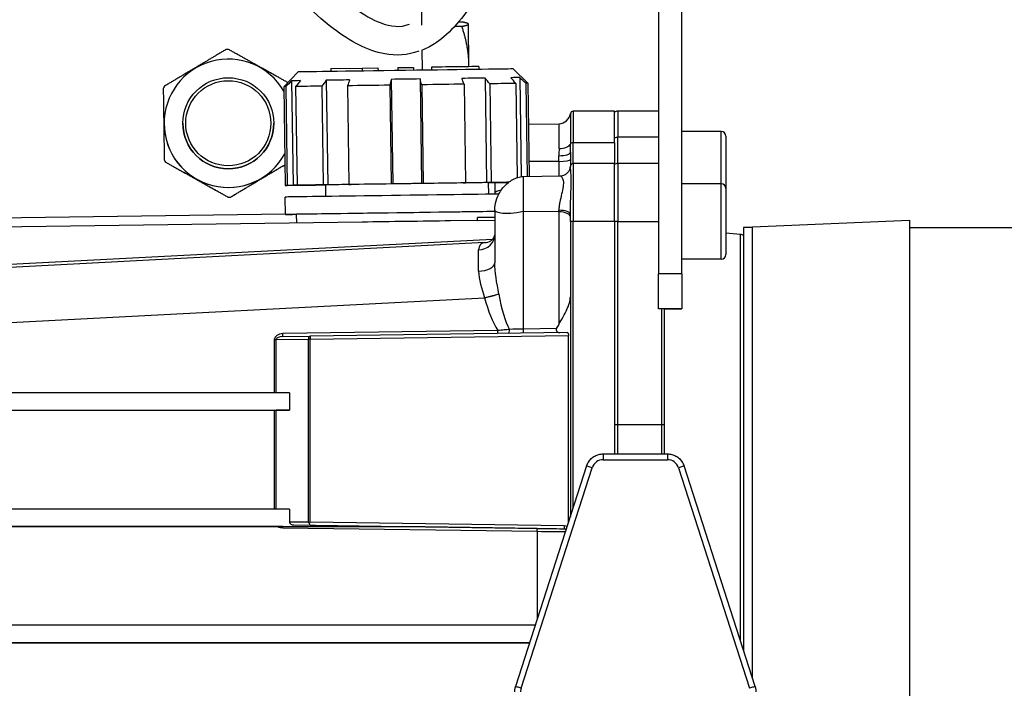
# Model space of a CAD drawing. Units: millimetres. Extents: x 130 to 1742, y 16 to 2270.
# Drawn here: x 405 to 574, y 938 to 1053 of the extents above; entities that cross this region are included whole.
import ezdxf

# ---------------------------------------------------------------- set-up
doc = ezdxf.new("R2010")
doc.units = ezdxf.units.MM
doc.header["$LTSCALE"] = 8.333333
doc.layers.add('Dimensions(Hillmar_metric)', color=7, linetype='Continuous', lineweight=13)
doc.layers.add('Visible Edges(Hillmar_metric)', color=7, linetype='Continuous', lineweight=25)
doc.layers.add('Visible Tangent Edges(Hillmar_Metric)', color=7, linetype='Continuous', lineweight=25, true_color=0xc0c0c0)
doc.styles.add('Hillmar_metric_Dimensions', font='arial.ttf')
doc.dimstyles.new('DEFAULT-ISO-Method 1b-Hillmar_metric', dxfattribs={"dimscale": 8.333333, "dimtxt": 2, "dimasz": 2.5, "dimexe": 1, "dimexo": 1, "dimgap": 0.25, "dimtad": 1, "dimtih": 1, "dimtoh": 1, "dimrnd": 1e-08, "dimdsep": 46, "dimtxsty": 'Hillmar_metric_Dimensions', "dimcen": 0.09, "dimdle": 8, "dimclrd": 7, "dimclre": 7, "dimclrt": 7, "dimazin": 2, "dimtfac": 0.75, "dimtmove": 0, "dimatfit": 3, "dimfxl": 1, "dimtolj": 1, "dimlwd": 9, "dimlwe": 9, "dimarcsym": 0})

# ---------------------------------------------------------------- blocks, each defined once
blk = doc.blocks.new('*D23')
at = {"layer": 'Defpoints', "color": 0, "linetype": 'Continuous', "transparency": 16777216}
for p in [(230.26, 1249.08), (396.92, 1249.08), (493.14, 776.3)]:
    blk.add_point(p, dxfattribs=at)
at = {"layer": 'Dimensions(Hillmar_metric)', "color": 7, "linetype": 'Continuous', "lineweight": 9, "transparency": 16777216}
for p, q in [((388.59, 1249.08), (221.92, 1249.08)), ((230.26, 1228.25), (230.26, 1023.28)), ((230.26, 797.13), (230.26, 1002.1)), ((484.8, 776.3), (221.92, 776.3))]:
    blk.add_line(p, q, dxfattribs=at)
at = {"layer": 'Dimensions(Hillmar_metric)', "color": 7, "linetype": 'Continuous', "transparency": 16777216}
for points in [[(226.79, 1228.25), (233.73, 1228.25), (230.26, 1249.08)], [(226.79, 797.13), (233.73, 797.13), (230.26, 776.3)]]:
    blk.add_solid(points, dxfattribs=at)
at = {"layer": 'Dimensions(Hillmar_metric)', "color": 7, "linetype": 'Continuous', "lineweight": 13, "transparency": 16777216, "insert": (230.26, 1012.69), "char_height": 16.6667, "attachment_point": 5, "style": 'Hillmar_metric_Dimensions'}
blk.add_mtext('\\A1; \\fArial|b0|i0;\\H16.7217;475', dxfattribs=at)

msp = doc.modelspace()

# ---------------------------------------------------------------- linework, layer by layer
at = {"layer": 'Visible Edges(Hillmar_metric)'}
for p, q in [((473.883, 1052.112), (473.267, 1096.222)), ((514.637, 1057.305), (514.637, 1009.305)), ((518.637, 1009.305), (518.637, 1057.305)), ((480.768, 1052.653), (480.2, 1052.646)), ((481.907, 1052.307), (481.897, 1052.324)), ((480.779, 1051.895), (479.524, 1051.878)), ((473.991, 1044.354), (473.943, 1047.848)), ((452.598, 1044.055), (450.133, 1041.52)), ((458.22, 1044.633), (463.639, 1044.709)), ((458.22, 1044.633), (458.227, 1044.134)), ((463.639, 1044.709), (466.348, 1044.747)), ((463.639, 1044.709), (463.646, 1044.209)), ((466.348, 1044.747), (466.355, 1044.247)), ((466.348, 1044.747), (466.348, 1044.747)), ((466.348, 1044.747), (466.355, 1044.247)), ((469.735, 1044.794), (472.444, 1044.832)), ((469.735, 1044.794), (469.742, 1044.295)), ((472.444, 1044.832), (472.451, 1044.332)), ((472.444, 1044.832), (472.451, 1044.332)), ((472.444, 1044.832), (472.444, 1044.832)), ((475.562, 1044.875), (475.569, 1044.376)), ((483.688, 1044.989), (483.688, 1044.989)), ((483.688, 1044.989), (483.695, 1044.489)), ((489.595, 1044.571), (492.129, 1042.106)), ((451.478, 1042.539), (451.73, 1024.541)), ((457.447, 1042.623), (457.699, 1024.624)), ((468.637, 1042.779), (468.889, 1024.781)), ((473.597, 1042.848), (473.848, 1024.85)), ((484.787, 1043.004), (485.038, 1025.006)), ((490.756, 1043.088), (490.994, 1026.018)), ((450.133, 1041.52), (450.371, 1024.522)), ((450.485, 1041.525), (450.722, 1024.527)), ((452.179, 1041.549), (452.416, 1024.551)), ((456.677, 1041.612), (456.914, 1024.614)), ((461.112, 1041.674), (461.349, 1024.676)), ((468.39, 1041.776), (468.628, 1024.777)), ((473.872, 1041.852), (474.109, 1024.854)), ((481.15, 1041.954), (481.388, 1024.955)), ((485.585, 1042.016), (485.822, 1025.017)), ((490.084, 1042.078), (490.31, 1025.859)), ((491.778, 1042.102), (492.002, 1026.053)), ((492.129, 1042.106), (492.353, 1026.059)), ((507.037, 1037.302), (499.95, 1037.302)), ((507.037, 1031.848), (507.037, 1037.302)), ((514.637, 1037.302), (507.637, 1037.302)), ((429.539, 1035.221), (429.539, 1035.221)), ((432.752, 1035.221), (432.752, 1035.221)), ((448.424, 1035.221), (448.424, 1035.221)), ((492.228, 1035.054), (497.508, 1035.146)), ((525.437, 1033.802), (518.637, 1033.802)), ((526.237, 1033.002), (526.237, 1024.005)), ((507.037, 1031.848), (507.037, 1031.514)), ((507.037, 1031.514), (507.037, 1028.305)), ((429.562, 1028.918), (429.562, 1028.918)), ((499.45, 1030.228), (499.45, 1027.805)), ((429.799, 1028.52), (429.799, 1028.52)), ((499.45, 1027.726), (499.45, 1027.805)), ((507.037, 1028.305), (499.95, 1028.305)), ((507.037, 1018.305), (507.037, 1028.305)), ((514.637, 1028.305), (507.637, 1028.305)), ((435.712, 1025.215), (434.62, 1025.826)), ((446.815, 1025.996), (445.741, 1025.356)), ((491.362, 1026.041), (497.672, 1026.152)), ((451.73, 1024.541), (450.722, 1024.527)), ((450.722, 1024.527), (451.73, 1024.541)), ((453.262, 1024.562), (452.416, 1024.55)), ((452.416, 1024.551), (453.262, 1024.562)), ((452.416, 1024.55), (452.416, 1024.55)), ((457.699, 1024.624), (456.914, 1024.614)), ((456.915, 1024.613), (457.37, 1024.619)), ((457.398, 1022.62), (457.37, 1024.619)), ((461.349, 1024.676), (461.711, 1024.681)), ((468.889, 1024.781), (468.628, 1024.777)), ((474.109, 1024.854), (473.848, 1024.85)), ((481.026, 1024.95), (481.388, 1024.955)), ((485.822, 1025.017), (485.038, 1025.006)), ((485.367, 1025.01), (485.823, 1025.016)), ((485.395, 1023.011), (485.367, 1025.01)), ((486.45, 1025.025), (486.45, 1023.181)), ((525.437, 1024.805), (518.637, 1024.805)), ((526.237, 1024.005), (526.237, 1012.605)), ((440.533, 1022.521), (440.533, 1022.521)), ((440.997, 1022.528), (440.997, 1022.528)), ((450.44, 1019.522), (450.399, 1022.522)), ((486.45, 1023.181), (486.45, 1023.026)), ((486.45, 1020.228), (486.45, 1011.214)), ((384.746, 1018.692), (450.439, 1019.609)), ((452.37, 1018.049), (452.349, 1019.549)), ((478.82, 1018.419), (463.61, 1018.206)), ((483.499, 1018.484), (478.82, 1018.419)), ((486.45, 1019.025), (483.492, 1018.984)), ((483.499, 1018.484), (483.499, 1018.484)), ((499.45, 1018.305), (499.45, 1019.529)), ((530.825, 1017.389), (557.825, 1018.568)), ((557.825, 1018.568), (557.825, 816.036)), ((463.61, 1018.206), (352.246, 1016.651)), ((499.45, 1018.305), (499.45, 967.505)), ((507.037, 1018.305), (507.037, 981.877)), ((529.237, 1017.302), (529.237, 944.487)), ((530.825, 1017.302), (529.237, 1017.302)), ((530.825, 939.557), (530.825, 1017.389)), ((557.825, 1017.302), (593.825, 1017.302)), ((528.724, 1016.069), (526.237, 1016.287)), ((484.699, 1014.669), (345.226, 1007.36)), ((525.437, 1011.805), (518.637, 1011.805)), ((514.637, 1005.336), (514.637, 1009.305)), ((518.637, 1009.305), (518.637, 1003.305)), ((514.637, 1003.305), (514.637, 1005.336)), ((515.137, 1003.305), (514.637, 1003.305)), ((515.637, 983.305), (515.637, 1003.305)), ((515.637, 1003.304), (518.637, 1003.304)), ((518.637, 1003.304), (518.637, 1003.305)), ((449.966, 998.516), (454.699, 998.582)), ((498.933, 999.2), (454.699, 998.582)), ((499.13, 966.511), (499.13, 998.703)), ((451.13, 988.805), (343.596, 988.804)), ((451.13, 988.805), (451.13, 985.805)), ((343.596, 985.804), (451.13, 985.805)), ((448.507, 985.805), (344.793, 985.804)), ((451.13, 985.805), (448.835, 985.805)), ((515.637, 978.305), (515.637, 983.305)), ((507.037, 981.877), (507.037, 978.305)), ((505.113, 978.305), (516.161, 978.305)), ((502.258, 976.225), (490.032, 938.259)), ((531.243, 938.259), (519.017, 976.225)), ((451.13, 968.805), (343.596, 968.804)), ((451.13, 968.805), (451.13, 966.572)), ((451.868, 966.066), (470.618, 965.805)), ((343.596, 965.804), (470.618, 965.805)), ((449.094, 965.805), (344.325, 965.804)), ((493.428, 948.805), (343.596, 948.804)), ((343.596, 945.804), (492.462, 945.805)), ((492.462, 945.805), (343.857, 945.804))]:
    msp.add_line(p, q, dxfattribs=at)
for radius in [7.836, 7.323]:
    msp.add_circle((440.588, 1035.221), radius, dxfattribs=at)
for centre, radius, start, end in [((440.588, 1035.221), 12.7, 89.75502, 91.84498), ((440.588, 1035.221), 11.049, 30.12983, 331.47017), ((440.588, 1035.221), 12.7, 149.75502, 151.84498), ((499.95, 1036.802), 0.5, 90, 172.09973), ((507.637, 1036.302), 1, 90, 126.8699), ((497.473, 1037.145), 2, 271, 352.09973), ((440.588, 1035.221), 11.049, 179.99997, 331.47017), ((440.588, 1035.221), 7.836, 180, 0), ((525.437, 1033.002), 0.8, 0, 90), ((440.588, 1035.221), 12.7, 209.75502, 211.84498), ((440.588, 1035.221), 12.7, 209.75502, 211.84498), ((499.95, 1027.805), 0.5, 90, 180), ((507.637, 1027.305), 1, 90, 126.8699), ((525.437, 1024.005), 0.8, 0, 90), ((440.588, 1035.221), 12.7, 269.75502, 271.84498), ((440.588, 1035.221), 12.7, 269.75502, 271.84498), ((528.637, 1015.073), 1, 53.1301, 85), ((525.437, 1012.605), 0.8, 270, 0)]:
    msp.add_arc(centre, radius, start, end, dxfattribs=at)
for centre, major_axis, ratio, start_param, end_param in [((482.085, 1039.609), (-0.177, 12.699), 0.00001, 6.2323631, 6.2840834), ((482.085, 1039.609), (-0.177, 12.699), 0.00001, 5.1840952, 6.2311793), ((471.096, 1044.313), (-18.498, -0.258), 0.0000283, 3.141621, 6.2831571), ((479.625, 1044.932), (-4.063, -0.057), 0.0000283, 3.1416057, 6.2831853), ((482.085, 1039.609), (-0.177, 12.699), 0.00001, 5.1476218, 5.183986), ((2729.69, -1197.082), (-46.359, 3196.536), 0.9986302, 0.7801233, 0.7805677), ((471.117, 1042.813), (-19.998, -0.279), 0.0000283, 5.8447249, 6.0933532), ((2371.397, -1202.116), (44.774, -3196.559), 0.8386777, 3.922204, 3.9226484), ((2237.431, -1203.992), (-44.747, 3196.559), 0.7771542, 0.7806184, 0.7810628), ((471.117, 1042.813), (19.998, 0.279), 0.0000283, 2.0749045, 2.3235632), ((1299.377, -1217.11), (44.67, -3196.56), 0.3583801, 3.9222257, 3.92267), ((1082.612, -1220.139), (-44.66, 3196.56), 0.2588317, 0.780634, 0.7810784), ((471.117, 1042.813), (19.998, 0.279), 0.0000283, 1.4464952, 1.6951236), ((-76.898, -1236.329), (44.611, -3196.561), 0.2588064, 2.3605143, 2.3609586), ((471.117, 1042.813), (19.998, 0.279), 0.0000283, 0.8181766, 1.066805), ((-293.664, -1239.354), (-44.601, 3196.561), 0.3583558, 5.5021079, 5.5025523), ((-1231.737, -1252.434), (44.524, -3196.562), 0.7771377, 2.3605299, 2.3609743), ((471.117, 1042.813), (19.998, 0.279), 0.0000283, 0.189858, 0.4384864), ((-1365.707, -1254.299), (-44.496, 3196.563), 0.8386635, 5.5021295, 5.5025739), ((-1724.031, -1259.272), (42.913, -3196.584), 0.9986289, 2.3610247, 2.3614691), ((471.131, 1041.813), (-20.998, -0.293), 0.0000283, 6.0999284, 6.2831747), ((471.131, 1041.813), (20.998, 0.293), 0.0000283, 2.3301944, 2.6967577), ((471.131, 1041.813), (20.998, 0.293), 0.0000283, 1.7017408, 2.0682872), ((471.131, 1041.813), (20.998, 0.293), 0.0000283, 1.0733905, 1.4399097), ((471.131, 1041.813), (20.998, 0.293), 0.0000283, 0.4450721, 0.8115912), ((471.131, 1041.813), (20.998, 0.293), 0.0000283, 0, 0.1832726), ((471.369, 1024.815), (-20.998, -0.293), 0.0000283, 6.0999389, 6.4664581), ((471.369, 1024.815), (-19.998, -0.279), 0.0000283, 0.1898582, 0.4384865), ((471.369, 1024.815), (-19.998, -0.279), 0.0000283, 5.8447248, 6.0933531), ((471.369, 1024.815), (20.998, 0.293), 0.0000283, 3.5864539, 3.9530171), ((471.369, 1024.815), (-20.998, -0.293), 0.0000283, 5.4716204, 5.8381396), ((471.369, 1024.815), (-13.999, -0.195), 0.0000283, 3.1415863, 6.283179), ((471.369, 1024.815), (-19.998, -0.279), 0.0000283, 5.2164064, 5.4650347), ((471.369, 1024.815), (-20.998, -0.293), 0.0000283, 4.8433017, 5.2098209), ((471.369, 1024.815), (-19.998, -0.279), 0.0000283, 4.5880879, 4.8367162), ((471.369, 1024.815), (-20.998, -0.293), 0.0000283, 4.2149242, 4.5814707), ((471.369, 1024.815), (-19.998, -0.279), 0.0000283, 3.9596483, 4.208307), ((471.369, 1024.815), (20.998, 0.293), 0.0000283, 5.4716202, 5.6946456), ((471.369, 1024.815), (-20.998, -0.293), 0.0000283, 3.729878, 3.953033), ((471.397, 1022.815), (-20.998, -0.293), 0.0000283, 3.8642215, 6.2831874), ((471.438, 1019.815), (-20.998, -0.293), 0.0000283, 3.9159215, 6.7128851), ((471.438, 1019.815), (-19.089, -0.267), 0.0000283, 3.8074628, 6.2831853), ((471.459, 1018.316), (19.089, 0.267), 0.0000283, 1.1749792, 1.9946202), ((483.499, 1018.484), (0.007, -0.5), 0.00001, 1.5710195, 3.1416527), ((471.438, 1019.815), (20.998, 0.293), 0.0000335, 0.7652659, 0.7652898), ((471.438, 1019.815), (19.089, 0.267), 0.0000286, 0.6545471, 0.6545771), ((515.137, 1003.305), (0.5, 0), 0.0000283, 6.2830741, 7.853926), ((493.45, 1010.261), (0.148, -12.869), 0.4660806, 0.6277882, 0.7129578), ((449.959, 999.016), (0.007, -0.5), 0.0523305, 6.2831571, 6.2831854), ((448.481, 985.805), (-0.5, 0), 0.0000283, 1.6232213, 2.3563239), ((451.876, 966.566), (-0.746, 0.01), 0.6700159, 0.0089322, 1.5698556), ((454.706, 966.527), (-0.461, 0.467), 0.4141735, 1.1830137, 1.5638925), ((454.706, 966.527), (-0.5, -0.493), 0.0069951, 4.7194536, 5.1100104), ((454.706, 966.527), (-0.007, -0.5), 0.4199519, 5.1031066, 6.2831512), ((434.807, 965.805), (35.811, 0), 0.00001, 5.149686, 6.2824989)]:
    msp.add_ellipse(centre, major_axis=major_axis, ratio=ratio, start_param=start_param, end_param=end_param, dxfattribs=at)
for points, knots in [([(418.077, 1107.883), (418.077, 1108.152), (418.122, 1108.425), (418.295, 1108.922), (418.419, 1109.153), (418.734, 1109.576), (418.931, 1109.771), (419.375, 1110.083), (419.629, 1110.203), (420.136, 1110.344), (420.394, 1110.375), (420.922, 1110.362), (421.198, 1110.311), (421.708, 1110.123), (421.948, 1109.984), (422.352, 1109.651), (422.526, 1109.456), (422.68, 1109.224), (422.694, 1109.201), (422.712, 1109.174), (422.715, 1109.167), (422.722, 1109.156), (422.725, 1109.152), (422.732, 1109.14), (422.735, 1109.134), (422.74, 1109.126), (422.742, 1109.123), (422.745, 1109.117), (422.746, 1109.115), (422.75, 1109.108), (422.751, 1109.107), (422.754, 1109.102), (422.755, 1109.1), (422.761, 1109.089), (422.769, 1109.076), (422.817, 1108.992), (422.891, 1108.863), (423.228, 1108.277), (423.558, 1107.704), (424.564, 1105.983), (425.013, 1105.218), (425.847, 1103.809), (426.122, 1103.347), (426.825, 1102.168), (427.284, 1101.403), (428.176, 1099.923), (428.617, 1099.196), (429.566, 1097.639), (430.079, 1096.803), (431.279, 1094.859), (431.96, 1093.768), (433.654, 1091.073), (434.637, 1089.532), (437.242, 1085.501), (438.782, 1083.18), (443.036, 1076.926), (445.569, 1073.409), (451.347, 1065.862), (454.457, 1062.231), (460.839, 1055.89), (464.07, 1053.54), (468.619, 1051.833), (470.148, 1051.676), (471.75, 1052.27)], [0, 0, 0, 0, 0.0807846, 0.0807846, 0.1577278, 0.1577278, 0.2388906, 0.2388906, 0.320631, 0.320631, 0.3968347, 0.3968347, 0.4790353, 0.4790353, 0.5598146, 0.5598146, 0.6361117, 0.6361117, 0.6440659, 0.6440659, 0.6465617, 0.6465617, 0.6485669, 0.6485669, 0.652649, 0.652649, 0.6566514, 0.6566514, 0.6641697, 0.6641697, 0.6865777, 0.6865777, 0.7537539, 0.7537539, 0.9552877, 0.9552877, 1.5604746, 1.5604746, 2.4750302, 2.4750302, 2.9461422, 2.9461422, 3.1443712, 3.1443712, 3.4194756, 3.4194756, 3.6700642, 3.6700642, 3.9691128, 3.9691128, 4.3937693, 4.3937693, 5.0737206, 5.0737206, 6.2855168, 6.2855168, 8.6023506, 8.6023506, 11.9064582, 11.9064582, 15.9159265, 15.9159265, 18.802074, 18.802074, 18.802074, 18.802074]), ([(473.38, 1047.606), (471.445, 1046.947), (469.426, 1046.807), (464.49, 1047.696), (461.576, 1049.287), (455.01, 1054.333), (451.291, 1058.199), (442.91, 1068.414), (438.256, 1074.821), (431.907, 1084.542), (431.366, 1085.378), (429.973, 1087.544), (429.099, 1088.919), (427.291, 1091.802), (426.341, 1093.332), (424.857, 1095.754), (424.339, 1096.605), (423.542, 1097.922), (423.253, 1098.402), (422.526, 1099.612), (422.097, 1100.33), (421.368, 1101.557), (421.053, 1102.091), (420.45, 1103.113), (420.175, 1103.581), (419.614, 1104.541), (419.367, 1104.966), (418.855, 1105.849), (418.673, 1106.166), (418.508, 1106.453), (418.471, 1106.517), (418.435, 1106.58), (418.427, 1106.595), (418.418, 1106.61), (418.416, 1106.614), (418.415, 1106.616), (418.414, 1106.616), (418.414, 1106.616), (418.414, 1106.617), (418.418, 1106.609), (418.419, 1106.608), (418.426, 1106.596), (418.429, 1106.592), (418.436, 1106.579), (418.439, 1106.574), (418.447, 1106.562), (418.451, 1106.555), (418.472, 1106.52), (418.492, 1106.489), (418.591, 1106.344), (418.682, 1106.234), (418.979, 1105.93), (419.217, 1105.76), (419.726, 1105.509), (420.005, 1105.423), (420.383, 1105.376), (420.48, 1105.37), (420.862, 1105.37), (421.15, 1105.423), (421.685, 1105.616), (421.939, 1105.759), (422.382, 1106.115), (422.575, 1106.336), (422.865, 1106.825), (422.969, 1107.098), (423.06, 1107.544), (423.078, 1107.717), (423.078, 1107.89)], [13.1628104, 13.1628104, 13.1628104, 13.1628104, 15.2066454, 15.2066454, 18.4481371, 18.4481371, 22.4721767, 22.4721767, 26.8174087, 26.8174087, 27.2120633, 27.2120633, 27.8053795, 27.8053795, 28.379367, 28.379367, 28.673665, 28.673665, 28.8427744, 28.8427744, 29.1146706, 29.1146706, 29.3699052, 29.3699052, 29.6781168, 29.6781168, 30.120017, 30.120017, 30.8434372, 30.8434372, 31.1811846, 31.1811846, 31.3535683, 31.3535683, 31.4411711, 31.4411711, 31.4673558, 31.4673558, 31.5068789, 31.5068789, 31.5192178, 31.5192178, 31.5245254, 31.5245254, 31.5271842, 31.5271842, 31.5298351, 31.5298351, 31.5405695, 31.5405695, 31.5828032, 31.5828032, 31.6680228, 31.6680228, 31.7531774, 31.7531774, 31.7823774, 31.7823774, 31.8676946, 31.8676946, 31.9528334, 31.9528334, 32.0381511, 32.0381511, 32.12336, 32.12336, 32.1749968, 32.1749968, 32.1749968, 32.1749968]), ([(495.792, 1079.824), (495.724, 1079.711), (495.657, 1079.598), (493.145, 1075.349), (491.153, 1071.433), (487.081, 1063.534), (485.121, 1059.807), (480.975, 1053.283), (478.791, 1050.754), (475.606, 1048.579), (474.784, 1048.145), (473.943, 1047.812)], [5.2156628, 5.2156628, 5.2156628, 5.2156628, 5.2638098, 5.2638098, 7.0329825, 7.0329825, 9.3299003, 9.3299003, 12.0675195, 12.0675195, 12.9638695, 12.9638695, 12.9638695, 12.9638695]), ([(450.824, 1042.23), (450.824, 1042.23), (450.641, 1042.333), (450.279, 1042.535), (449.741, 1042.836), (449.207, 1043.134), (448.675, 1043.431), (448.143, 1043.729), (447.611, 1044.026), (447.078, 1044.324), (446.544, 1044.623), (446.009, 1044.921), (445.474, 1045.22), (444.94, 1045.519), (444.407, 1045.817), (443.875, 1046.114), (443.343, 1046.411), (442.811, 1046.709), (442.277, 1047.007), (441.739, 1047.308), (441.196, 1047.611), (440.828, 1047.817), (440.642, 1047.921)], [0.04995574, 0.04995574, 0.04995574, 0.04995574, 0.05, 0.1, 0.15, 0.2, 0.25, 0.3, 0.35, 0.4, 0.45, 0.5, 0.55, 0.6, 0.65, 0.7, 0.75, 0.8, 0.85, 0.9, 0.95, 1, 1, 1, 1]), ([(429.799, 1028.52), (429.983, 1028.417), (430.349, 1028.213), (430.889, 1027.911), (431.425, 1027.612), (431.958, 1027.314), (432.491, 1027.016), (433.023, 1026.718), (433.557, 1026.42), (434.09, 1026.122), (434.444, 1025.924), (434.62, 1025.826)], [0, 0, 0, 0, 0.1, 0.2, 0.3, 0.4, 0.5, 0.6, 0.7, 0.8, 0.89834926, 0.89834926, 0.89834926, 0.89834926]), ([(440.997, 1022.528), (441.179, 1022.637), (441.542, 1022.853), (442.076, 1023.171), (442.605, 1023.487), (443.131, 1023.8), (443.654, 1024.112), (444.178, 1024.424), (444.701, 1024.736), (445.226, 1025.049), (445.752, 1025.362), (446.278, 1025.676), (446.804, 1025.989), (447.329, 1026.303), (447.854, 1026.616), (448.378, 1026.928), (448.901, 1027.24), (449.425, 1027.552), (449.898, 1027.834), (450.197, 1028.012), (450.321, 1028.086)], [0, 0, 0, 0, 0.05, 0.1, 0.15, 0.2, 0.25, 0.3, 0.35, 0.4, 0.45, 0.5, 0.55, 0.6, 0.65, 0.7, 0.75, 0.8, 0.85, 0.8849996, 0.8849996, 0.8849996, 0.8849996]), ([(446.815, 1025.996), (446.988, 1026.099), (447.337, 1026.307), (447.861, 1026.62), (448.386, 1026.933), (448.911, 1027.245), (449.435, 1027.558), (449.904, 1027.838), (450.2, 1028.014), (450.321, 1028.086)], [0.10164911, 0.10164911, 0.10164911, 0.10164911, 0.2, 0.3, 0.4, 0.5, 0.6, 0.7, 0.7685323, 0.7685323, 0.7685323, 0.7685323]), ([(497.672, 1026.152), (497.891, 1026.156), (498.115, 1026.2), (498.523, 1026.357), (498.712, 1026.473), (499.017, 1026.74), (499.14, 1026.893), (499.319, 1027.191), (499.377, 1027.339), (499.435, 1027.55), (499.444, 1027.625), (499.449, 1027.696), (499.45, 1027.713), (499.45, 1027.726)], [0, 0, 0, 0, 0.07244539, 0.07244539, 0.14392646, 0.14392646, 0.2124005, 0.2124005, 0.27998901, 0.27998901, 0.33687177, 0.33687177, 0.36167731, 0.36167731, 0.36167731, 0.36167731]), ([(435.712, 1025.215), (435.888, 1025.117), (436.243, 1024.919), (436.775, 1024.621), (437.309, 1024.323), (437.842, 1024.025), (438.374, 1023.728), (438.908, 1023.43), (439.444, 1023.13), (439.984, 1022.828), (440.349, 1022.624), (440.533, 1022.521)], [0.10164911, 0.10164911, 0.10164911, 0.10164911, 0.2, 0.3, 0.4, 0.5, 0.6, 0.7, 0.8, 0.9, 1, 1, 1, 1]), ([(440.997, 1022.528), (441.178, 1022.635), (441.537, 1022.85), (442.069, 1023.167), (442.596, 1023.481), (443.121, 1023.794), (443.645, 1024.106), (444.169, 1024.419), (444.695, 1024.732), (445.218, 1025.044), (445.567, 1025.252), (445.741, 1025.356)], [0, 0, 0, 0, 0.1, 0.2, 0.3, 0.4, 0.5, 0.6, 0.7, 0.8, 0.89834926, 0.89834926, 0.89834926, 0.89834926]), ([(486.45, 1020.228), (486.45, 1020.231), (486.45, 1020.233), (486.45, 1020.238), (486.45, 1020.241), (486.45, 1020.25), (486.45, 1020.257), (486.45, 1020.284), (486.45, 1020.305), (486.452, 1020.388), (486.454, 1020.45), (486.466, 1020.698), (486.484, 1020.884), (486.59, 1021.622), (486.745, 1022.169), (487.235, 1023.266), (487.593, 1023.813), (488.451, 1024.784), (488.972, 1025.214), (489.82, 1025.674), (490.1, 1025.795), (490.702, 1025.982), (491.034, 1026.041), (491.362, 1026.041)], [0.00002297, 0.00002297, 0.00002297, 0.00002297, 0.00080339, 0.00080339, 0.00149628, 0.00149628, 0.00357493, 0.00357493, 0.00981096, 0.00981096, 0.02852202, 0.02852202, 0.08472103, 0.08472103, 0.25470032, 0.25470032, 0.45091132, 0.45091132, 0.65634269, 0.65634269, 0.7486147, 0.7486147, 0.84719163, 0.84719163, 0.84719163, 0.84719163]), ([(484.699, 1014.669), (485.095, 1014.69), (485.477, 1014.829), (486.001, 1015.168), (486.164, 1015.353), (486.424, 1015.77), (486.45, 1016.009), (486.45, 1016.025)], [0, 0, 0, 0, 0.20410578, 0.20410578, 0.39227947, 0.39227947, 0.655948, 0.655948, 0.655948, 0.655948]), ([(497.485, 1000.571), (497.715, 1001.01), (497.968, 1001.466), (498.456, 1002.355), (498.686, 1002.785), (499.037, 1003.53), (499.193, 1003.916), (499.4, 1004.664), (499.45, 1005.028), (499.45, 1005.362)], [-0.65430723, -0.65430723, -0.65430723, -0.65430723, -0.4942845, -0.4942845, -0.3261341, -0.3261341, -0.16306705, -0.16306705, 0, 0, 0, 0]), ([(497.092, 999.886), (497.086, 999.876), (497.08, 999.866), (497.06, 999.828), (497.048, 999.798), (497.032, 999.737), (497.028, 999.705), (497.028, 999.637), (497.033, 999.601), (497.054, 999.532), (497.069, 999.5), (497.124, 999.41), (497.174, 999.36), (497.284, 999.276), (497.354, 999.239), (497.494, 999.193), (497.563, 999.182), (497.626, 999.182)], [0.16695385, 0.16695385, 0.16695385, 0.16695385, 0.17051439, 0.17051439, 0.1800825, 0.1800825, 0.18965061, 0.18965061, 0.20067913, 0.20067913, 0.21170765, 0.21170765, 0.2337647, 0.2337647, 0.26097331, 0.26097331, 0.2870916, 0.2870916, 0.2870916, 0.2870916]), ([(498.933, 999.2), (498.961, 999.2), (498.989, 999.189), (499.04, 999.137), (499.062, 999.098), (499.095, 999.007), (499.108, 998.953), (499.125, 998.831), (499.13, 998.765), (499.13, 998.703)], [-0.078381968, -0.078381968, -0.078381968, -0.078381968, -0.057895676, -0.057895676, -0.03739865, -0.03739865, -0.018699325, -0.018699325, 0, 0, 0, 0]), ([(502.258, 976.225), (502.335, 976.465), (502.442, 976.695), (502.711, 977.12), (502.873, 977.316), (503.239, 977.662), (503.445, 977.811), (503.886, 978.054), (504.122, 978.148), (504.61, 978.273), (504.861, 978.305), (505.113, 978.305)], [3.453132, 3.453132, 3.453132, 3.453132, 3.7049834, 3.7049834, 3.9568348, 3.9568348, 4.2086862, 4.2086862, 4.4605376, 4.4605376, 4.712389, 4.712389, 4.712389, 4.712389]), ([(516.161, 978.305), (516.413, 978.305), (516.665, 978.273), (517.153, 978.148), (517.389, 978.054), (517.83, 977.811), (518.035, 977.662), (518.401, 977.316), (518.563, 977.12), (518.832, 976.695), (518.939, 976.465), (519.017, 976.225)], [4.712389, 4.712389, 4.712389, 4.712389, 4.9642404, 4.9642404, 5.2160918, 5.2160918, 5.4679432, 5.4679432, 5.7197945, 5.7197945, 5.9716459, 5.9716459, 5.9716459, 5.9716459]), ([(449.985, 965.805), (449.941, 965.805), (449.897, 965.805), (449.809, 965.805), (449.764, 965.805), (449.654, 965.805), (449.592, 965.805), (449.413, 965.805), (449.306, 965.805), (449.167, 965.805), (449.13, 965.805), (449.094, 965.805)], [0, 0, 0, 0, 0.013292332, 0.013292332, 0.026777165, 0.026777165, 0.046620474, 0.046620474, 0.078717363, 0.078717363, 0.089962783, 0.089962783, 0.089962783, 0.089962783]), ([(489.887, 937.339), (489.887, 937.402), (489.889, 937.464), (489.897, 937.588), (489.903, 937.65), (489.918, 937.774), (489.928, 937.836), (489.951, 937.958), (489.964, 938.019), (489.995, 938.14), (490.012, 938.199), (490.032, 938.259)], [3.14159265, 3.14159265, 3.14159265, 3.14159265, 3.20390053, 3.20390053, 3.2662084, 3.2662084, 3.32851628, 3.32851628, 3.39082415, 3.39082415, 3.45313203, 3.45313203, 3.45313203, 3.45313203]), ([(531.243, 938.259), (531.262, 938.199), (531.279, 938.14), (531.31, 938.019), (531.323, 937.958), (531.346, 937.836), (531.356, 937.774), (531.372, 937.65), (531.377, 937.588), (531.385, 937.464), (531.387, 937.402), (531.387, 937.339)], [5.97164593, 5.97164593, 5.97164593, 5.97164593, 6.03395381, 6.03395381, 6.09626168, 6.09626168, 6.15856956, 6.15856956, 6.22087743, 6.22087743, 6.28318531, 6.28318531, 6.28318531, 6.28318531])]:
    msp.add_open_spline(points, degree=3, knots=knots, dxfattribs=at)
for points in [[(481.908, 1052.29), (481.908, 1052.302), (481.901, 1052.324), (481.871, 1052.358), (481.821, 1052.391), (481.753, 1052.424), (481.666, 1052.457), (481.561, 1052.49), (481.438, 1052.522), (481.298, 1052.555), (481.141, 1052.587), (480.965, 1052.62), (480.836, 1052.642), (480.768, 1052.653)], [(480.779, 1051.895), (480.847, 1051.909), (480.976, 1051.935), (481.151, 1051.972), (481.308, 1052.01), (481.447, 1052.046), (481.569, 1052.082), (481.672, 1052.117), (481.758, 1052.152), (481.825, 1052.187), (481.873, 1052.222), (481.902, 1052.256), (481.908, 1052.279), (481.908, 1052.29)], [(482.004, 1045.381), (482.001, 1045.577), (481.989, 1045.969), (481.952, 1046.555), (481.894, 1047.141), (481.818, 1047.726), (481.724, 1048.311), (481.611, 1048.897), (481.481, 1049.484), (481.333, 1050.075), (481.167, 1050.672), (480.984, 1051.277), (480.849, 1051.688), (480.779, 1051.895)], [(440.179, 1047.914), (439.996, 1047.806), (439.634, 1047.589), (439.099, 1047.271), (438.57, 1046.956), (438.045, 1046.642), (437.521, 1046.33), (436.998, 1046.018), (436.474, 1045.706), (435.949, 1045.393), (435.424, 1045.08), (434.898, 1044.766), (434.372, 1044.453), (433.846, 1044.139), (433.321, 1043.827), (432.798, 1043.514), (432.274, 1043.202), (431.75, 1042.89), (431.225, 1042.577), (430.696, 1042.262), (430.162, 1041.943), (429.799, 1041.727), (429.616, 1041.618)], [(482.005, 1044.966), (482.006, 1045.104), (482.006, 1045.242), (482.004, 1045.381)], [(429.39, 1041.214), (429.393, 1041.001), (429.399, 1040.579), (429.408, 1039.957), (429.417, 1039.341), (429.425, 1038.729), (429.434, 1038.12), (429.442, 1037.511), (429.451, 1036.901), (429.459, 1036.29), (429.468, 1035.678), (429.476, 1035.066), (429.485, 1034.454), (429.493, 1033.842), (429.502, 1033.231), (429.51, 1032.621), (429.519, 1032.012), (429.527, 1031.402), (429.536, 1030.791), (429.545, 1030.175), (429.553, 1029.553), (429.559, 1029.131), (429.562, 1028.918)], [(429.799, 1028.52), (429.985, 1028.417), (430.353, 1028.211), (430.896, 1027.907), (431.434, 1027.607), (431.968, 1027.308), (432.5, 1027.011), (433.032, 1026.713), (433.564, 1026.416), (434.098, 1026.118), (434.632, 1025.819), (435.166, 1025.521), (435.701, 1025.222), (436.235, 1024.923), (436.768, 1024.625), (437.301, 1024.328), (437.832, 1024.031), (438.365, 1023.733), (438.899, 1023.435), (439.436, 1023.134), (439.979, 1022.831), (440.348, 1022.625), (440.533, 1022.521)], [(483.492, 1018.982), (483.492, 1018.982), (483.492, 1018.982), (483.492, 1018.982)], [(484.699, 1014.669), (484.699, 1014.669), (484.699, 1014.669), (484.699, 1014.669)]]:
    msp.add_open_spline(points, degree=3, dxfattribs=at)
at = {"layer": 'Visible Tangent Edges(Hillmar_Metric)'}
for p, q in [((483.688, 1044.989), (483.695, 1044.489)), ((483.688, 1044.989), (483.695, 1044.489)), ((499.95, 1037.302), (499.95, 1031.848)), ((507.637, 1037.302), (507.637, 1032.802)), ((499.454, 1036.871), (499.454, 1031.651)), ((497.508, 1030.867), (497.508, 1035.146)), ((525.437, 1024.805), (525.437, 1033.802)), ((507.637, 1028.305), (507.637, 1032.802)), ((514.637, 1032.802), (507.637, 1032.802)), ((507.037, 1031.848), (499.95, 1031.848)), ((499.95, 1028.305), (499.95, 1031.848)), ((497.485, 1028.664), (492.317, 1028.648)), ((497.485, 1028.664), (497.485, 1029.633)), ((497.485, 1028.664), (497.485, 1026.148)), ((499.95, 1028.305), (499.95, 1018.305)), ((507.637, 1028.305), (507.637, 1018.305)), ((525.437, 1011.805), (525.437, 1024.805)), ((497.485, 1019.969), (497.485, 1020.246)), ((483.499, 1018.484), (486.45, 1018.525)), ((497.485, 1019.969), (491.362, 1020.014)), ((491.362, 999.805), (491.362, 1020.014)), ((497.485, 1019.969), (497.485, 1000.571)), ((507.037, 1018.305), (499.95, 1018.305)), ((499.95, 969.058), (499.95, 1018.305)), ((507.637, 983.305), (507.637, 1018.305)), ((507.637, 1018.305), (514.637, 1018.305)), ((486.042, 1015.24), (349.12, 1008.064)), ((528.724, 946.079), (528.724, 1016.069)), ((518.637, 1009.305), (514.637, 1009.305)), ((345.075, 997.865), (484.699, 1005.183)), ((515.137, 1003.305), (515.137, 983.305)), ((515.637, 1003.305), (518.637, 1003.305)), ((518.637, 1003.304), (515.637, 1003.304)), ((497.092, 999.886), (491.362, 999.805)), ((448.835, 998.005), (454.352, 998.082)), ((486.989, 999.533), (449.985, 999.016)), ((454.352, 998.082), (454.352, 966.527)), ((454.699, 998.082), (499.13, 998.703)), ((454.699, 966.527), (454.699, 998.082)), ((448.507, 998.005), (448.507, 988.805)), ((448.835, 988.805), (448.835, 998.005)), ((448.507, 985.805), (448.507, 968.805)), ((448.835, 968.805), (448.835, 985.805)), ((507.637, 978.305), (507.637, 983.305)), ((515.137, 983.305), (507.637, 983.305)), ((515.137, 983.305), (515.137, 978.305)), ((505.113, 978.305), (505.113, 977.305)), ((516.161, 978.305), (516.161, 977.305)), ((505.113, 977.305), (516.161, 977.305)), ((490.983, 937.952), (503.21, 975.918)), ((518.065, 975.918), (530.291, 937.952)), ((454.352, 966.527), (451.13, 966.572)), ((451.868, 966.066), (454.699, 966.027)), ((498.384, 965.917), (454.699, 966.527)), ((454.699, 966.027), (498.384, 965.417)), ((449.985, 965.593), (493.764, 964.982)), ((493.744, 965.482), (470.618, 965.805)), ((470.618, 965.805), (470.618, 965.805)), ((493.764, 964.982), (493.764, 949.848))]:
    msp.add_line(p, q, dxfattribs=at)
for centre, start, end in [((505.113, 975.305), 90, 162.15011), ((516.161, 975.305), 17.84989, 90), ((492.887, 937.339), 162.15011, 180)]:
    msp.add_arc(centre, 2, start, end, dxfattribs=at)
for centre, major_axis, ratio, start_param, end_param in [((507.637, 1032.252), (-1, 0), 0.5500236, 4.712389, 5.3558901), ((497.473, 1031.776), (2, 0), 0.4545706, 4.7298423, 6.1452995), ((499.95, 1031.62), (-0.5, 0), 0.4545706, 4.712389, 6.1452995), ((497.45, 1030.228), (2, 0), 0.2972438, 4.7298423, 6.2831853), ((497.45, 1029.011), (2, 0), 0.173676, 4.7298423, 6.2831853), ((491.45, 1023.181), (-5, 0), 0.173676, 5.600114, 6.2831853), ((497.45, 1019.529), (2, 0), 0.3587834, 0, 1.553343), ((497.45, 1019.124), (2, 0), 0.4225927, 0, 1.553343), ((499.95, 1018.305), (-0.5, 0), 0.0000283, 4.7124001, 6.2832076), ((507.637, 1018.305), (-1, 0), 0.0000283, 4.712389, 5.3558941), ((483.45, 1016.025), (3, 0), 0.873207, 4.7835728, 6.2831853), ((483.45, 1005.091), (-0.157, -9.521), 0.016426, 2.0831253, 2.6343253), ((483.45, 1011.214), (3, 0), 0.4873989, 4.7835728, 6.2831853), ((491.607, 1015.509), (-0.462, -18.95), 0.4214613, 5.2989183, 5.7255186), ((491.45, 1015.509), (-0.276, -17.685), 0.2823011, 5.2964637, 5.8177359), ((491.45, 999.595), (-5, -0.077), 0.0422836, 4.7291916, 5.2324609), ((491.354, 999.594), (0.007, -0.5), 0.0257594, 0.0147325, 2.0067151), ((450, 998.016), (-1.492, -0.02), 0.6700159, 4.7133261, 6.2742495), ((449.974, 998.016), (-1.139, -0.015), 0.4389947, 4.713263, 6.2741465), ((449.959, 999.016), (0.007, -0.5), 0.0523305, 0, 1.5700373), ((454.706, 998.082), (-0.007, 0.5), 0.707072, 0, 1.5608835), ((454.706, 998.082), (0.5, 0), 0.0000283, 1.5848236, 2.3563237), ((454.706, 998.082), (-0.007, 0.5), 0.0139604, 0, 1.5705731), ((486.962, 999.533), (0.007, -0.5), 0.0523305, 0.0191483, 1.5700373), ((488.713, 999.557), (0.007, -0.5), 0.538611, 0.0174725, 1.938626), ((448.481, 998.005), (-0.5, 0), 0.0000283, 1.6232212, 2.3563237), ((507.637, 983.305), (-1, 0), 0.0000283, 4.712389, 5.3558901), ((515.137, 983.305), (0.5, 0), 0.0000283, 6.2830963, 7.8539371), ((503.21, 975.918), (-0.952, 0.307), 0.0000269, 4.7123976, 6.2831939), ((518.065, 975.918), (0.952, 0.307), 0.0000269, 6.2831766, 7.853973), ((498.391, 965.917), (-0.007, -0.5), 0.0139612, 4.7125557, 6.2831571), ((450, 966.593), (-1.492, 0.02), 0.6700159, 0.9278212, 1.5698556), ((449.959, 965.593), (-0.007, -0.5), 0.0523313, 1.5714988, 2.0084699), ((493.457, 965.486), (5.5, -0.077), 0.0000282, 4.7647492, 5.8227769), ((493.738, 964.982), (0.007, 0.5), 0.0523313, 4.7130914, 6.283157), ((493.45, 964.986), (6, -0.077), 0.0000283, 4.7647492, 5.7500805), ((490.983, 937.952), (-0.952, 0.307), 0.0000269, 4.7123976, 6.283194), ((530.291, 937.952), (0.952, 0.307), 0.0000269, 6.2831766, 7.853973)]:
    msp.add_ellipse(centre, major_axis=major_axis, ratio=ratio, start_param=start_param, end_param=end_param, dxfattribs=at)
for points in [[(497.508, 1030.867), (497.508, 1030.471), (497.485, 1030.058), (497.485, 1029.633)], [(499.45, 1030.228), (499.45, 1030.644), (499.454, 1031.134), (499.454, 1031.651)], [(484.699, 1014.669), (484.2, 1014.643), (483.653, 1014.202), (483.663, 1013.412)], [(487.133, 1005.822), (486.802, 1007.76), (486.45, 1009.627), (486.45, 1011.214)], [(483.663, 1009.756), (483.653, 1008.341), (484.197, 1006.759), (484.699, 1005.183)], [(498.899, 965.795), (498.739, 965.873), (498.561, 965.914), (498.384, 965.917)], [(498.384, 965.417), (498.514, 965.415), (498.642, 965.385), (498.748, 965.326)]]:
    msp.add_open_spline(points, degree=3, dxfattribs=at)
for points, knots in [([(499.45, 1019.529), (499.45, 1019.568), (499.45, 1019.645), (499.45, 1019.799), (499.452, 1020.069), (499.46, 1020.605), (499.487, 1021.656), (499.546, 1023.086), (499.606, 1024.63), (499.606, 1025.938), (499.549, 1026.878), (499.502, 1027.313), (499.474, 1027.542), (499.46, 1027.643), (499.452, 1027.699), (499.45, 1027.716), (499.45, 1027.723), (499.45, 1027.725), (499.45, 1027.726)], [0, 0, 0, 0, 0.0131035, 0.0262069, 0.0524138, 0.1048276, 0.2096553, 0.4193105, 0.6289658, 0.838621, 1.0482763, 1.2317246, 1.2579316, 1.3627592, 1.415173, 1.4413799, 1.4544834, 1.4675868, 1.4675868, 1.4675868, 1.4675868]), ([(491.362, 1020.014), (491.362, 1020.461), (491.362, 1021.186), (491.362, 1022.671), (491.362, 1024.108), (491.362, 1025.346), (491.362, 1025.928), (491.362, 1026.041), (491.362, 1026.041)], [-1, -1, -1, -1, -0.85714286, -0.78571429, -0.57142857, -0.42857143, -0.28571429, -0.17857818, -0.17857818, -0.17857818, -0.17857818]), ([(497.672, 1026.152), (497.674, 1026.152), (497.675, 1026.152), (497.677, 1026.152), (497.762, 1026.151), (497.864, 1026.09), (497.959, 1025.971), (498.068, 1025.835), (498.168, 1025.624), (498.218, 1025.346), (498.267, 1025.068), (498.267, 1024.723), (498.217, 1024.333), (498.166, 1023.942), (498.066, 1023.508), (497.957, 1023.052), (497.848, 1022.596), (497.731, 1022.119), (497.641, 1021.644), (497.595, 1021.406), (497.556, 1021.169), (497.529, 1020.935), (497.515, 1020.818), (497.504, 1020.702), (497.496, 1020.587), (497.493, 1020.529), (497.49, 1020.472), (497.488, 1020.415), (497.487, 1020.387), (497.486, 1020.359), (497.485, 1020.331), (497.485, 1020.302), (497.485, 1020.274), (497.485, 1020.246)], [-1.2353256, -1.2353256, -1.2353256, -1.2353256, -1.2317246, -1.2317246, -1.2317246, -1.0482763, -1.0482763, -1.0482763, -0.838621, -0.838621, -0.838621, -0.6289658, -0.6289658, -0.6289658, -0.4193105, -0.4193105, -0.4193105, -0.2096553, -0.2096553, -0.2096553, -0.1048276, -0.1048276, -0.1048276, -0.0524138, -0.0524138, -0.0524138, -0.0262069, -0.0262069, -0.0262069, -0.0131035, -0.0131035, -0.0131035, 0, 0, 0, 0]), ([(491.362, 1020.014), (489.858, 1019.658), (488.382, 1019.606), (487.47, 1019.744), (486.814, 1019.843), (486.45, 1020.035), (486.45, 1020.228)], [0, 0, 0, 0, 0.9352436, 0.9352436, 0.9352436, 1.6086061, 1.6086061, 1.6086061, 1.6086061]), ([(484.699, 1005.183), (484.75, 1005.195), (484.8, 1005.208), (484.851, 1005.221), (484.901, 1005.234), (484.951, 1005.247), (485.001, 1005.26), (485.051, 1005.272), (485.101, 1005.285), (485.151, 1005.298), (485.25, 1005.323), (485.348, 1005.349), (485.444, 1005.374), (485.492, 1005.386), (485.54, 1005.398), (485.587, 1005.411), (485.634, 1005.423), (485.681, 1005.435), (485.728, 1005.447), (485.774, 1005.459), (485.819, 1005.471), (485.865, 1005.483), (485.89, 1005.489), (485.916, 1005.496), (485.941, 1005.503), (485.96, 1005.508), (485.979, 1005.513), (485.998, 1005.518), (486.042, 1005.529), (486.085, 1005.54), (486.127, 1005.552), (486.17, 1005.563), (486.211, 1005.574), (486.252, 1005.584), (486.293, 1005.595), (486.333, 1005.606), (486.373, 1005.616), (486.412, 1005.627), (486.45, 1005.637), (486.488, 1005.647), (486.526, 1005.657), (486.562, 1005.667), (486.598, 1005.676), (486.741, 1005.715), (486.87, 1005.749), (486.98, 1005.78), (487.008, 1005.788), (487.035, 1005.795), (487.06, 1005.802), (487.085, 1005.809), (487.11, 1005.816), (487.133, 1005.822)], [0, 0, 0, 0, 0.01567779, 0.01567779, 0.01567779, 0.03135559, 0.03135559, 0.03135559, 0.04703338, 0.04703338, 0.04703338, 0.07838897, 0.07838897, 0.07838897, 0.09406676, 0.09406676, 0.09406676, 0.10974456, 0.10974456, 0.10974456, 0.12542235, 0.12542235, 0.12542235, 0.13438718, 0.13438718, 0.13438718, 0.14110014, 0.14110014, 0.14110014, 0.15677794, 0.15677794, 0.15677794, 0.17245573, 0.17245573, 0.17245573, 0.18813352, 0.18813352, 0.18813352, 0.20381132, 0.20381132, 0.20381132, 0.21948911, 0.21948911, 0.21948911, 0.28220029, 0.28220029, 0.28220029, 0.29787808, 0.29787808, 0.29787808, 0.31355587, 0.31355587, 0.31355587, 0.31355587]), ([(488.962, 999.741), (488.69, 999.707), (488.391, 999.673), (488.078, 999.64), (487.729, 999.603), (487.361, 999.567), (486.989, 999.533)], [0, 0, 0, 0, 0.08779194, 0.08779194, 0.08779194, 0.18552548, 0.18552548, 0.18552548, 0.18552548])]:
    msp.add_open_spline(points, degree=3, knots=knots, dxfattribs=at)

# ---------------------------------------------------------------- dimensions: what is measured, and where the dimension line sits
at = {"layer": 'Dimensions(Hillmar_metric)', "color": 7, "linetype": 'Continuous', "lineweight": 13}
dim = msp.add_linear_dim(base=(230.258, 1249.08), p1=(493.137, 776.299), p2=(396.925, 1249.08), angle=90, text=' \\fArial|b0|i0;\\H16.7217;475', dimstyle='DEFAULT-ISO-Method 1b-Hillmar_metric', override={"dimgap": 0.25, "dimdec": 0, "dimtol": 0, "dimlim": 0, "dimtp": 0, "dimtm": 0, "dimtdec": 2, "dimtofl": 0, "dimatfit": 1}, dxfattribs=at)
dim.commit()
dim.dimension.update_dxf_attribs({"geometry": '*D23', "text_midpoint": (230.258, 1012.689), "dimtype": 160})

doc.saveas('drawing.dxf')
